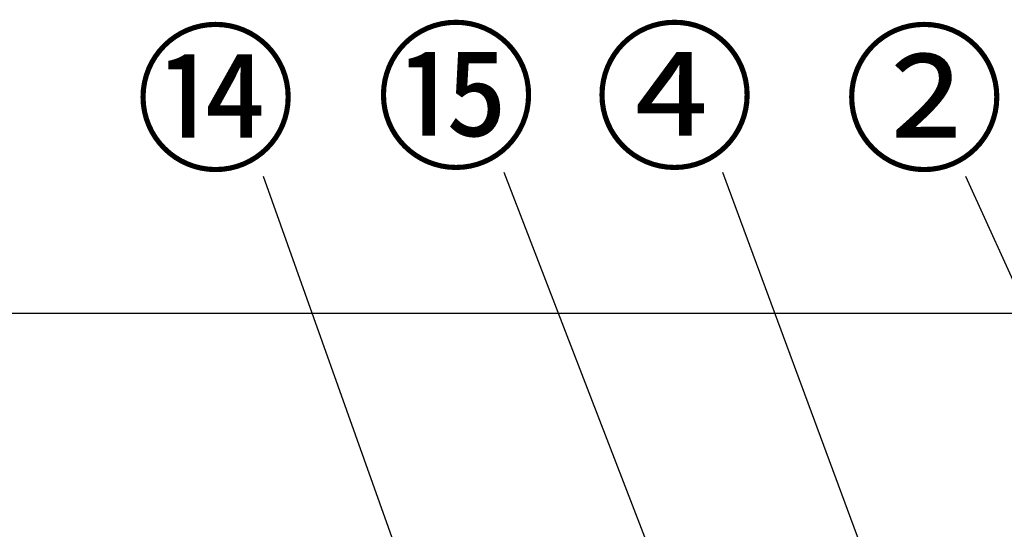
# Model space of a CAD drawing. Extents: x 83844 to 110317, y -25 to 8845.
# Drawn here: x 86396 to 87146, y 2924 to 3312 of the extents above; entities that cross this region are included whole.
import ezdxf

# ---------------------------------------------------------------- set-up
doc = ezdxf.new("R2010")
doc.units = 0
doc.header["$LTSCALE"] = 50
doc.header["$MEASUREMENT"] = 0
doc.layers.get('0').update_dxf_attribs({"linetype": 'CONTINUOUS'})
doc.layers.add('161-番号', color=110, linetype='CONTINUOUS')
doc.layers.add('180-補助', color=161, linetype='CONTINUOUS')
doc.styles.add('KH001', font='txt')
doc.dimstyles.new('KH1xx030', dxfattribs={"dimscale": 30, "dimtxt": 2, "dimasz": 0.6, "dimexe": 0.3, "dimexo": 1.2, "dimgap": 0.5, "dimtad": 3, "dimdec": 1, "dimdsep": 46, "dimlunit": 6, "dimtxsty": 'KH001', "dimblk": 'DOT', "dimcen": 1, "dimdle": 1, "dimclrd": 256, "dimclre": 256, "dimclrt": 256, "dimadec": 0, "dimazin": 0, "dimtfac": 1, "dimtdec": 1, "dimtix": 1, "dimtmove": 2, "dimatfit": 3, "dimldrblk": 'CLOSEDBLANK', "dimfxl": 1, "dimtolj": 1, "dimtzin": 0, "dimlwd": -1, "dimlwe": -1, "dimarcsym": 0})

# ---------------------------------------------------------------- blocks, each defined once
blk = doc.blocks.new('_Dot')
at = {"color": 0, "linetype": 'ByBlock', "lineweight": -2}
blk.add_line((-0.5, 0), (-1, 0), dxfattribs=at)
at = {"color": 0, "linetype": 'ByBlock', "const_width": 0.5}
blk.add_lwpolyline([(-0.25, 0, 1), (0.25, 0, 1)], format="xyb", close=True, dxfattribs=at)

msp = doc.modelspace()

# ---------------------------------------------------------------- linework, layer by layer
at = {"layer": '180-補助', "ltscale": 1.5}
msp.add_lwpolyline([(88064.88, 3088.73), (85211.88, 3088.73), (85211.88, 3063.73), (85226.88, 3063.73), (85226.88, 2063.73)], dxfattribs=at)

# ---------------------------------------------------------------- texts
at = {"layer": '161-番号', "char_height": 90, "attachment_point": 3, "style": 'KH001'}
for s, insert in [('⑭', (86606.7, 3296.8)), ('⑮', (86789.77, 3298.4)), ('④', (86956.18, 3298.4)), ('②', (87146.3, 3296.8))]:
    msp.add_mtext(s, dxfattribs=dict(at, insert=insert))

# ---------------------------------------------------------------- leaders
at = {"layer": '161-番号'}
for points in [[(86928.25, 2773.03), (86765.04, 3195.86)], [(87075.74, 2807.04), (86931.45, 3195.86)], [(86711.77, 2828.23), (86581.78, 3192.99)], [(87407.33, 2551.13), (87116.65, 3192.99)]]:
    msp.add_leader(points, dimstyle='KH1xx030', override={"dimasz": 2, "dimgap": 0.5, "dimtad": 1}, dxfattribs=at)

doc.saveas('drawing.dxf')
